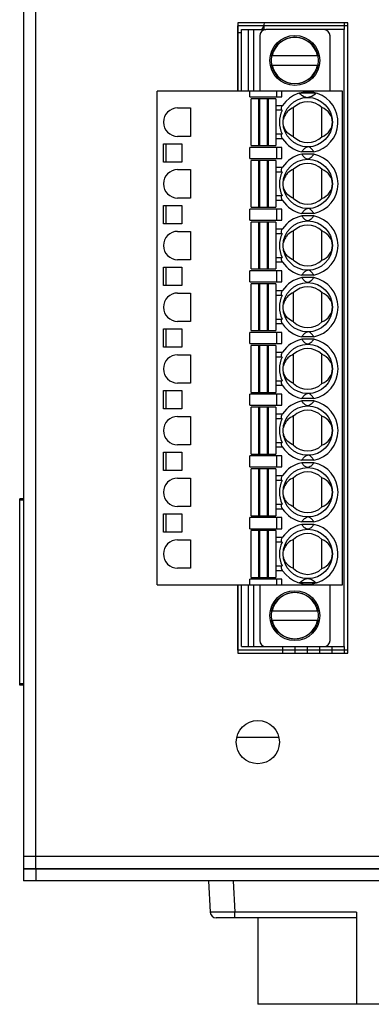
# Model space of a CAD drawing. Extents: x 0 to 841, y 0 to 594.
# Drawn here: x 267 to 296, y 96 to 176 of the extents above; entities that cross this region are included whole.
import ezdxf

# ---------------------------------------------------------------- set-up
doc = ezdxf.new("R2010")
doc.units = 0
doc.header["$LTSCALE"] = 46.255
for name, color, linetype in [('111121XX212XDXF_CONTINUOUS', 7, 'CONTINUOUS'), ('5ESDSRM-6010DXF_CONTINUOUS', 7, 'CONTINUOUS'), ('DIN-RAIL-HOODXF_CONTINUOUS', 7, 'CONTINUOUS'), ('HEAT_SINK_LODXF_CONTINUOUS', 7, 'CONTINUOUS'), ('NPORT-S9450_DXF_CONTINUOUS', 7, 'CONTINUOUS')]:
    doc.layers.add(name, color=color, linetype=linetype)

msp = doc.modelspace()

# ---------------------------------------------------------------- linework, layer by layer
at = {"layer": '111121XX212XDXF_CONTINUOUS', "color": 40, "linetype": 'CONTINUOUS'}
for p, q in [((293.604, 175.71), (284.684, 175.71)), ((284.684, 170.411), (284.684, 175.71)), ((293.604, 125.11), (293.604, 175.71)), ((284.684, 125.11), (284.684, 130.411)), ((293.604, 125.11), (284.684, 125.11))]:
    msp.add_line(p, q, dxfattribs=at)
at = {"layer": '111121XX212XDXF_CONTINUOUS', "color": 7, "linetype": 'CONTINUOUS'}
for p, q in [((284.984, 175.41), (286.954, 175.41)), ((284.984, 170.411), (284.984, 175.41)), ((285.513, 175.41), (285.513, 170.411)), ((285.984, 170.41), (285.984, 175.41)), ((293.304, 175.41), (291.654, 175.41)), ((293.304, 125.41), (293.304, 175.41)), ((284.984, 125.41), (284.984, 130.411)), ((285.513, 130.411), (285.513, 125.41)), ((285.984, 125.41), (285.984, 130.41)), ((284.984, 125.41), (286.954, 125.41)), ((291.654, 125.41), (293.304, 125.41))]:
    msp.add_line(p, q, dxfattribs=at)
at = {"layer": '5ESDSRM-6010DXF_CONTINUOUS', "color": 7, "linetype": 'CONTINUOUS'}
for p, q in [((286.454, 174.911), (286.454, 170.411)), ((291.654, 175.411), (286.954, 175.411)), ((292.154, 170.411), (292.154, 174.911)), ((291.155, 173.286), (287.454, 173.286)), ((287.454, 172.536), (291.155, 172.536)), ((293.154, 170.411), (278.154, 170.411)), ((278.154, 130.411), (278.154, 170.411)), ((285.654, 169.961), (285.654, 170.411)), ((287.833, 169.961), (287.833, 170.411)), ((288.248, 169.961), (288.248, 170.411)), ((291.046, 170.261), (289.662, 170.261)), ((293.154, 130.411), (293.154, 170.411)), ((285.654, 169.961), (288.248, 169.961)), ((287.754, 169.811), (285.754, 169.811)), ((285.754, 166.011), (285.754, 169.811)), ((286.348, 169.811), (286.348, 166.011)), ((286.46, 166.011), (286.46, 169.811)), ((287.048, 169.811), (287.048, 166.011)), ((287.16, 166.011), (287.16, 169.811)), ((287.754, 169.811), (287.754, 166.011)), ((287.754, 169.266), (288.313, 169.266)), ((279.804, 169.061), (280.854, 169.061)), ((280.854, 169.061), (280.854, 166.761)), ((288.272, 168.869), (287.755, 168.869)), ((289.204, 166.727), (289.204, 169.094)), ((291.504, 166.727), (291.504, 169.094)), ((287.755, 166.953), (288.272, 166.953)), ((278.654, 166.151), (280.134, 166.151)), ((278.654, 164.671), (278.654, 166.151)), ((278.879, 164.671), (278.879, 166.151)), ((280.854, 166.761), (279.804, 166.761)), ((280.134, 166.151), (280.134, 164.671)), ((285.754, 166.011), (287.754, 166.011)), ((288.313, 166.556), (287.754, 166.556)), ((288.248, 165.861), (285.654, 165.861)), ((285.654, 164.961), (285.654, 165.861)), ((287.833, 164.961), (287.833, 165.861)), ((288.248, 164.961), (288.248, 165.861)), ((290.848, 165.511), (289.861, 165.511)), ((290.846, 165.311), (289.863, 165.311)), ((280.134, 164.671), (278.654, 164.671)), ((285.654, 164.961), (288.248, 164.961)), ((287.754, 164.811), (285.754, 164.811)), ((285.754, 161.011), (285.754, 164.811)), ((286.348, 164.811), (286.348, 161.011)), ((286.46, 161.011), (286.46, 164.811)), ((287.048, 164.811), (287.048, 161.011)), ((287.16, 161.011), (287.16, 164.811)), ((287.754, 164.811), (287.754, 161.011)), ((279.804, 164.061), (280.854, 164.061)), ((280.854, 164.061), (280.854, 161.761)), ((287.754, 164.266), (288.313, 164.266)), ((288.272, 163.869), (287.755, 163.869)), ((289.204, 161.727), (289.204, 164.094)), ((291.504, 161.727), (291.504, 164.094)), ((280.854, 161.761), (279.804, 161.761)), ((288.313, 161.556), (287.754, 161.556)), ((287.755, 161.953), (288.272, 161.953)), ((278.654, 161.151), (280.134, 161.151)), ((278.654, 159.671), (278.654, 161.151)), ((278.879, 159.671), (278.879, 161.151)), ((280.134, 161.151), (280.134, 159.671)), ((288.248, 160.861), (285.654, 160.861)), ((285.654, 159.961), (285.654, 160.861)), ((285.754, 161.011), (287.754, 161.011)), ((287.833, 159.961), (287.833, 160.861)), ((288.248, 159.961), (288.248, 160.861)), ((290.848, 160.511), (289.861, 160.511)), ((280.134, 159.671), (278.654, 159.671)), ((285.654, 159.961), (288.248, 159.961)), ((287.754, 159.811), (285.754, 159.811)), ((285.754, 156.011), (285.754, 159.811)), ((286.348, 159.811), (286.348, 156.011)), ((286.46, 156.011), (286.46, 159.811)), ((287.048, 159.811), (287.048, 156.011)), ((287.16, 156.011), (287.16, 159.811)), ((287.754, 159.811), (287.754, 156.011)), ((290.846, 160.311), (289.863, 160.311)), ((279.804, 159.061), (280.854, 159.061)), ((280.854, 159.061), (280.854, 156.761)), ((287.754, 159.266), (288.313, 159.266)), ((288.272, 158.869), (287.755, 158.869)), ((289.204, 156.727), (289.204, 159.094)), ((291.504, 156.727), (291.504, 159.094)), ((280.854, 156.761), (279.804, 156.761)), ((288.313, 156.556), (287.754, 156.556)), ((287.755, 156.953), (288.272, 156.953)), ((278.654, 156.151), (280.134, 156.151)), ((278.654, 154.671), (278.654, 156.151)), ((278.879, 154.671), (278.879, 156.151)), ((280.134, 156.151), (280.134, 154.671)), ((288.248, 155.861), (285.654, 155.861)), ((285.654, 154.961), (285.654, 155.861)), ((285.754, 156.011), (287.754, 156.011)), ((287.833, 154.961), (287.833, 155.861)), ((288.248, 154.961), (288.248, 155.861)), ((285.654, 154.961), (288.248, 154.961)), ((290.848, 155.511), (289.861, 155.511)), ((290.846, 155.311), (289.863, 155.311)), ((280.134, 154.671), (278.654, 154.671)), ((279.804, 154.061), (280.854, 154.061)), ((280.854, 154.061), (280.854, 151.761)), ((287.754, 154.811), (285.754, 154.811)), ((285.754, 151.011), (285.754, 154.811)), ((286.348, 154.811), (286.348, 151.011)), ((286.46, 151.011), (286.46, 154.811)), ((287.048, 154.811), (287.048, 151.011)), ((287.16, 151.011), (287.16, 154.811)), ((287.754, 154.811), (287.754, 151.011)), ((287.754, 154.266), (288.313, 154.266)), ((289.204, 151.727), (289.204, 154.094)), ((291.504, 151.727), (291.504, 154.094)), ((288.272, 153.869), (287.755, 153.869)), ((280.854, 151.761), (279.804, 151.761)), ((287.755, 151.953), (288.272, 151.953)), ((278.654, 151.151), (280.134, 151.151)), ((278.654, 149.671), (278.654, 151.151)), ((278.879, 149.671), (278.879, 151.151)), ((280.134, 151.151), (280.134, 149.671)), ((288.248, 150.861), (285.654, 150.861)), ((285.654, 149.961), (285.654, 150.861)), ((285.754, 151.011), (287.754, 151.011)), ((288.313, 151.556), (287.754, 151.556)), ((287.833, 149.961), (287.833, 150.861)), ((288.248, 149.961), (288.248, 150.861)), ((290.848, 150.511), (289.861, 150.511)), ((290.846, 150.311), (289.863, 150.311)), ((280.134, 149.671), (278.654, 149.671)), ((285.654, 149.961), (288.248, 149.961)), ((287.754, 149.811), (285.754, 149.811)), ((285.754, 146.011), (285.754, 149.811)), ((286.348, 149.811), (286.348, 146.011)), ((286.46, 146.011), (286.46, 149.811)), ((287.048, 149.811), (287.048, 146.011)), ((287.16, 146.011), (287.16, 149.811)), ((287.754, 149.811), (287.754, 146.011)), ((287.754, 149.266), (288.313, 149.266)), ((279.804, 149.061), (280.854, 149.061)), ((280.854, 149.061), (280.854, 146.761)), ((288.272, 148.869), (287.755, 148.869)), ((289.204, 146.727), (289.204, 149.094)), ((291.504, 146.727), (291.504, 149.094)), ((287.755, 146.953), (288.272, 146.953)), ((278.654, 146.151), (280.134, 146.151)), ((278.654, 144.671), (278.654, 146.151)), ((278.879, 144.671), (278.879, 146.151)), ((280.854, 146.761), (279.804, 146.761)), ((280.134, 146.151), (280.134, 144.671)), ((288.313, 146.556), (287.754, 146.556)), ((288.248, 145.861), (285.654, 145.861)), ((285.654, 144.961), (285.654, 145.861)), ((285.754, 146.011), (287.754, 146.011)), ((287.833, 144.961), (287.833, 145.861)), ((288.248, 144.961), (288.248, 145.861)), ((290.848, 145.511), (289.861, 145.511)), ((290.846, 145.311), (289.863, 145.311)), ((280.134, 144.671), (278.654, 144.671)), ((285.654, 144.961), (288.248, 144.961)), ((287.754, 144.811), (285.754, 144.811)), ((285.754, 141.011), (285.754, 144.811)), ((286.348, 144.811), (286.348, 141.011)), ((286.46, 141.011), (286.46, 144.811)), ((287.048, 144.811), (287.048, 141.011)), ((287.16, 141.011), (287.16, 144.811)), ((287.754, 144.811), (287.754, 141.011)), ((279.804, 144.061), (280.854, 144.061)), ((280.854, 144.061), (280.854, 141.761)), ((287.754, 144.266), (288.313, 144.266)), ((288.272, 143.869), (287.755, 143.869)), ((289.204, 141.727), (289.204, 144.094)), ((291.504, 141.727), (291.504, 144.094)), ((280.854, 141.761), (279.804, 141.761)), ((288.313, 141.556), (287.754, 141.556)), ((287.755, 141.953), (288.272, 141.953)), ((278.654, 141.151), (280.134, 141.151)), ((278.654, 139.671), (278.654, 141.151)), ((278.879, 139.671), (278.879, 141.151)), ((280.134, 141.151), (280.134, 139.671)), ((288.248, 140.861), (285.654, 140.861)), ((285.654, 139.961), (285.654, 140.861)), ((285.754, 141.011), (287.754, 141.011)), ((287.833, 139.961), (287.833, 140.861)), ((288.248, 139.961), (288.248, 140.861)), ((290.848, 140.511), (289.861, 140.511)), ((280.134, 139.671), (278.654, 139.671)), ((285.654, 139.961), (288.248, 139.961)), ((287.754, 139.811), (285.754, 139.811)), ((285.754, 136.011), (285.754, 139.811)), ((286.348, 139.811), (286.348, 136.011)), ((286.46, 136.011), (286.46, 139.811)), ((287.048, 139.811), (287.048, 136.011)), ((287.16, 136.011), (287.16, 139.811)), ((287.754, 139.811), (287.754, 136.011)), ((290.846, 140.311), (289.863, 140.311)), ((279.804, 139.061), (280.854, 139.061)), ((280.854, 139.061), (280.854, 136.761)), ((287.754, 139.266), (288.313, 139.266)), ((288.272, 138.869), (287.755, 138.869)), ((289.204, 136.727), (289.204, 139.094)), ((291.504, 136.727), (291.504, 139.094)), ((280.854, 136.761), (279.804, 136.761)), ((288.313, 136.556), (287.754, 136.556)), ((287.755, 136.953), (288.272, 136.953)), ((278.654, 136.151), (280.134, 136.151)), ((278.654, 134.671), (278.654, 136.151)), ((278.879, 134.671), (278.879, 136.151)), ((280.134, 136.151), (280.134, 134.671)), ((288.248, 135.861), (285.654, 135.861)), ((285.654, 134.961), (285.654, 135.861)), ((285.754, 136.011), (287.754, 136.011)), ((287.833, 134.961), (287.833, 135.861)), ((288.248, 134.961), (288.248, 135.861)), ((285.654, 134.961), (288.248, 134.961)), ((290.848, 135.511), (289.861, 135.511)), ((290.846, 135.311), (289.863, 135.311)), ((280.134, 134.671), (278.654, 134.671)), ((287.754, 134.811), (285.754, 134.811)), ((285.754, 131.011), (285.754, 134.811)), ((286.348, 134.811), (286.348, 131.011)), ((286.46, 131.011), (286.46, 134.811)), ((287.048, 134.811), (287.048, 131.011)), ((287.16, 131.011), (287.16, 134.811)), ((287.754, 134.811), (287.754, 131.011)), ((287.754, 134.266), (288.313, 134.266)), ((289.204, 131.727), (289.204, 134.094)), ((291.504, 131.727), (291.504, 134.094)), ((279.804, 134.061), (280.854, 134.061)), ((280.854, 134.061), (280.854, 131.761)), ((288.272, 133.869), (287.755, 133.869)), ((280.854, 131.761), (279.804, 131.761)), ((287.755, 131.953), (288.272, 131.953)), ((285.754, 131.011), (287.754, 131.011)), ((288.313, 131.556), (287.754, 131.556)), ((278.154, 130.411), (293.154, 130.411)), ((288.248, 130.861), (285.654, 130.861)), ((285.654, 130.411), (285.654, 130.861)), ((286.454, 130.411), (286.454, 125.911)), ((287.833, 130.411), (287.833, 130.861)), ((288.248, 130.411), (288.248, 130.861)), ((291.048, 130.561), (289.661, 130.561)), ((292.154, 125.911), (292.154, 130.411)), ((291.155, 128.286), (287.454, 128.286)), ((287.454, 127.536), (291.155, 127.536)), ((286.954, 125.411), (291.654, 125.411))]:
    msp.add_line(p, q, dxfattribs=at)
for centre, radius in [((289.304, 172.911), 2.025), ((289.304, 172.911), 1.9), ((290.354, 167.91), 2), ((290.354, 162.91), 2), ((290.354, 157.91), 2), ((290.354, 152.91), 2), ((290.354, 147.91), 2), ((290.354, 142.91), 2), ((290.354, 137.91), 2), ((290.354, 132.91), 2), ((289.304, 127.911), 2.025), ((289.304, 127.911), 1.9)]:
    msp.add_circle(centre, radius, dxfattribs=at)
for centre, radius, start, end in [((286.954, 174.911), 0.5, 90, 180), ((289.304, 172.911), 1.875, 11.53696, 168.46304), ((291.654, 174.911), 0.5, 0, 90), ((289.304, 172.911), 1.875, 191.53696, 348.46304), ((290.354, 167.91), 2.45, 281.6244, 146.41941), ((290.354, 167.91), 1.65, 45.81561, 134.18439), ((279.804, 167.911), 1.15, 90, 270), ((290.354, 167.91), 2.293, 155.29084, 204.69537), ((290.354, 167.91), 2.45, 213.56759, 258.3756), ((290.354, 167.91), 1.65, 225.81561, 314.18439), ((290.354, 162.91), 2.45, 101.56607, 146.41834), ((290.354, 162.91), 2.45, 281.6244, 78.43393), ((290.354, 162.91), 1.65, 45.81561, 134.18439), ((279.804, 162.911), 1.15, 90, 270), ((290.354, 162.91), 2.293, 155.29084, 204.69537), ((290.354, 162.91), 2.45, 213.56759, 258.3756), ((290.354, 162.91), 1.65, 225.81561, 314.18439), ((290.354, 157.91), 2.45, 101.56607, 146.41834), ((290.354, 157.91), 2.45, 281.6244, 78.43393), ((279.804, 157.911), 1.15, 90, 270), ((290.354, 157.91), 2.293, 155.29084, 204.69537), ((290.354, 157.91), 1.65, 45.81561, 134.18439), ((290.354, 157.91), 2.45, 213.56759, 258.3756), ((290.354, 157.91), 1.65, 225.81561, 314.18439), ((290.354, 152.91), 2.45, 101.56607, 146.41834), ((290.354, 152.91), 2.45, 281.6244, 78.43393), ((279.804, 152.911), 1.15, 90, 270), ((290.354, 152.91), 1.65, 45.81561, 134.18439), ((290.354, 152.91), 2.293, 155.29084, 204.69537), ((290.354, 152.91), 1.65, 225.81561, 314.18439), ((290.354, 152.91), 2.45, 213.56759, 258.3756), ((290.354, 147.91), 2.45, 101.56607, 146.41834), ((290.354, 147.91), 2.45, 281.6244, 78.43393), ((290.354, 147.91), 1.65, 45.81561, 134.18439), ((279.804, 147.911), 1.15, 90, 270), ((290.354, 147.91), 2.293, 155.29084, 204.69537), ((290.354, 147.91), 2.45, 213.56759, 258.3756), ((290.354, 147.91), 1.65, 225.81561, 314.18439), ((290.354, 142.91), 2.45, 101.56607, 146.41834), ((290.354, 142.91), 2.45, 281.6244, 78.43393), ((290.354, 142.91), 1.65, 45.81561, 134.18439), ((279.804, 142.911), 1.15, 90, 270), ((290.354, 142.91), 2.293, 155.29084, 204.69537), ((290.354, 142.91), 2.45, 213.56759, 258.3756), ((290.354, 142.91), 1.65, 225.81561, 314.18439), ((290.354, 137.91), 2.45, 101.56607, 146.41834), ((290.354, 137.91), 2.45, 281.6244, 78.43393), ((279.804, 137.911), 1.15, 90, 270), ((290.354, 137.91), 2.293, 155.29084, 204.69537), ((290.354, 137.91), 1.65, 45.81561, 134.18439), ((290.354, 137.91), 2.45, 213.56759, 258.3756), ((290.354, 137.91), 1.65, 225.81561, 314.18439), ((290.354, 132.91), 2.45, 101.56607, 146.41834), ((290.354, 132.91), 2.45, 213.56759, 78.43393), ((290.354, 132.91), 1.65, 45.81561, 134.18439), ((279.804, 132.911), 1.15, 90, 270), ((290.354, 132.91), 2.293, 155.29084, 204.69537), ((290.354, 132.91), 1.65, 225.81561, 314.18439), ((289.304, 127.911), 1.875, 11.53696, 168.46304), ((289.304, 127.911), 1.875, 191.53696, 348.46304), ((286.954, 125.911), 0.5, 180, 270), ((291.654, 125.911), 0.5, 270, 360)]:
    msp.add_arc(centre, radius, start, end, dxfattribs=at)
for centre in [(290.938, 167.91), (290.938, 162.91), (290.938, 157.91), (290.938, 152.91), (290.938, 147.91), (290.938, 142.91), (290.938, 137.91), (290.938, 132.91)]:
    msp.add_ellipse(centre, major_axis=(1.417, 0), ratio=0.91129, start_param=5.123906, end_param=7.442465, dxfattribs=at)
for points, knots in [([(289.662, 170.261), (289.745, 170.189), (289.947, 170.027), (290.203, 169.91), (290.356, 169.911)], [0, 0, 0, 0, 0.41589, 1, 1, 1, 1]), ([(291.046, 170.261), (290.964, 170.19), (290.763, 170.027), (290.508, 169.911), (290.356, 169.911)], [0, 0, 0, 0, 0.416332, 1, 1, 1, 1]), ([(288.272, 168.869), (288.262, 168.872), (288.242, 168.883), (288.216, 168.921), (288.206, 168.986), (288.225, 169.111), (288.273, 169.205), (288.313, 169.266)], [0, 0, 0, 0, 0.070645, 0.149328, 0.302223, 0.505746, 1, 1, 1, 1]), ([(289.204, 169.094), (289.034, 169.026), (288.778, 168.864), (288.506, 168.528), (288.411, 168.296), (288.382, 168.164)], [0, 0, 0, 0, 0.428064, 0.684553, 1, 1, 1, 1]), ([(289.204, 166.727), (289.034, 166.795), (288.777, 166.958), (288.505, 167.295), (288.41, 167.528), (288.381, 167.66)], [0, 0, 0, 0, 0.427838, 0.684337, 1, 1, 1, 1]), ([(288.313, 166.556), (288.299, 166.577), (288.273, 166.62), (288.238, 166.696), (288.212, 166.779), (288.207, 166.861), (288.225, 166.925), (288.256, 166.948), (288.272, 166.953)], [0, 0, 0, 0, 0.171401, 0.338746, 0.569038, 0.756064, 0.892931, 1, 1, 1, 1]), ([(289.861, 165.511), (289.914, 165.584), (290.001, 165.696), (290.148, 165.841), (290.256, 165.902), (290.323, 165.911)], [0, 0, 0, 0, 0.436648, 0.678093, 1, 1, 1, 1]), ([(290.354, 164.911), (290.282, 164.911), (290.162, 164.972), (290.007, 165.121), (289.918, 165.236), (289.863, 165.311)], [0, 0, 0, 0, 0.332739, 0.57177, 1, 1, 1, 1]), ([(290.846, 165.311), (290.791, 165.236), (290.702, 165.121), (290.546, 164.972), (290.426, 164.911), (290.354, 164.911)], [0, 0, 0, 0, 0.428059, 0.66703, 1, 1, 1, 1]), ([(290.848, 165.511), (290.795, 165.584), (290.708, 165.696), (290.56, 165.841), (290.452, 165.902), (290.386, 165.911)], [0, 0, 0, 0, 0.436697, 0.678182, 1, 1, 1, 1]), ([(288.272, 163.869), (288.262, 163.872), (288.242, 163.883), (288.216, 163.921), (288.206, 163.986), (288.225, 164.111), (288.273, 164.205), (288.313, 164.266)], [0, 0, 0, 0, 0.070645, 0.149328, 0.302224, 0.505748, 1, 1, 1, 1]), ([(289.204, 164.094), (289.034, 164.026), (288.778, 163.864), (288.506, 163.528), (288.411, 163.296), (288.382, 163.163)], [0, 0, 0, 0, 0.428052, 0.684542, 1, 1, 1, 1]), ([(289.204, 161.727), (289.034, 161.795), (288.777, 161.958), (288.505, 162.295), (288.41, 162.528), (288.381, 162.66)], [0, 0, 0, 0, 0.427838, 0.684337, 1, 1, 1, 1]), ([(288.313, 161.556), (288.299, 161.577), (288.273, 161.62), (288.238, 161.696), (288.212, 161.779), (288.207, 161.861), (288.225, 161.925), (288.256, 161.948), (288.272, 161.953)], [0, 0, 0, 0, 0.171401, 0.338746, 0.569038, 0.756064, 0.892931, 1, 1, 1, 1]), ([(289.861, 160.511), (289.914, 160.584), (290.001, 160.696), (290.148, 160.841), (290.256, 160.902), (290.323, 160.911)], [0, 0, 0, 0, 0.436648, 0.678093, 1, 1, 1, 1]), ([(290.848, 160.511), (290.795, 160.584), (290.708, 160.696), (290.56, 160.841), (290.452, 160.902), (290.386, 160.911)], [0, 0, 0, 0, 0.436697, 0.678182, 1, 1, 1, 1]), ([(290.354, 159.911), (290.282, 159.911), (290.162, 159.972), (290.007, 160.121), (289.918, 160.236), (289.863, 160.311)], [0, 0, 0, 0, 0.332739, 0.57177, 1, 1, 1, 1]), ([(290.846, 160.311), (290.791, 160.236), (290.702, 160.121), (290.546, 159.972), (290.426, 159.911), (290.354, 159.911)], [0, 0, 0, 0, 0.428059, 0.66703, 1, 1, 1, 1]), ([(288.272, 158.869), (288.262, 158.872), (288.242, 158.883), (288.216, 158.921), (288.206, 158.986), (288.225, 159.111), (288.273, 159.205), (288.313, 159.266)], [0, 0, 0, 0, 0.070645, 0.149328, 0.302224, 0.505748, 1, 1, 1, 1]), ([(289.204, 159.094), (289.034, 159.026), (288.778, 158.864), (288.506, 158.528), (288.411, 158.296), (288.382, 158.163)], [0, 0, 0, 0, 0.428052, 0.684542, 1, 1, 1, 1]), ([(289.204, 156.727), (289.034, 156.795), (288.777, 156.958), (288.505, 157.295), (288.41, 157.528), (288.381, 157.66)], [0, 0, 0, 0, 0.427838, 0.684337, 1, 1, 1, 1]), ([(288.313, 156.556), (288.299, 156.577), (288.273, 156.62), (288.238, 156.696), (288.212, 156.779), (288.207, 156.861), (288.225, 156.925), (288.256, 156.948), (288.272, 156.953)], [0, 0, 0, 0, 0.171401, 0.338746, 0.569038, 0.756064, 0.892931, 1, 1, 1, 1]), ([(289.861, 155.511), (289.914, 155.584), (290.001, 155.696), (290.148, 155.841), (290.256, 155.902), (290.323, 155.911)], [0, 0, 0, 0, 0.436648, 0.678093, 1, 1, 1, 1]), ([(290.848, 155.511), (290.795, 155.584), (290.708, 155.696), (290.56, 155.841), (290.452, 155.902), (290.386, 155.911)], [0, 0, 0, 0, 0.436697, 0.678182, 1, 1, 1, 1]), ([(290.354, 154.911), (290.282, 154.911), (290.162, 154.972), (290.007, 155.121), (289.918, 155.236), (289.863, 155.311)], [0, 0, 0, 0, 0.332739, 0.57177, 1, 1, 1, 1]), ([(290.846, 155.311), (290.791, 155.236), (290.702, 155.121), (290.546, 154.972), (290.426, 154.911), (290.354, 154.911)], [0, 0, 0, 0, 0.428059, 0.66703, 1, 1, 1, 1]), ([(288.272, 153.869), (288.262, 153.872), (288.242, 153.883), (288.216, 153.921), (288.206, 153.986), (288.225, 154.111), (288.273, 154.205), (288.313, 154.266)], [0, 0, 0, 0, 0.070645, 0.149328, 0.302223, 0.505746, 1, 1, 1, 1]), ([(289.204, 154.094), (289.034, 154.026), (288.778, 153.864), (288.506, 153.528), (288.411, 153.296), (288.382, 153.163)], [0, 0, 0, 0, 0.428052, 0.684542, 1, 1, 1, 1]), ([(289.204, 151.727), (289.034, 151.795), (288.777, 151.958), (288.505, 152.295), (288.41, 152.528), (288.381, 152.66)], [0, 0, 0, 0, 0.427838, 0.684337, 1, 1, 1, 1]), ([(288.313, 151.556), (288.299, 151.577), (288.273, 151.62), (288.238, 151.696), (288.212, 151.779), (288.207, 151.861), (288.225, 151.925), (288.256, 151.948), (288.272, 151.953)], [0, 0, 0, 0, 0.171401, 0.338746, 0.569038, 0.756064, 0.892931, 1, 1, 1, 1]), ([(289.861, 150.511), (289.914, 150.584), (290.001, 150.696), (290.148, 150.841), (290.256, 150.902), (290.323, 150.911)], [0, 0, 0, 0, 0.436648, 0.678093, 1, 1, 1, 1]), ([(290.848, 150.511), (290.795, 150.584), (290.708, 150.696), (290.56, 150.841), (290.452, 150.902), (290.386, 150.911)], [0, 0, 0, 0, 0.436697, 0.678182, 1, 1, 1, 1]), ([(290.354, 149.911), (290.282, 149.911), (290.162, 149.972), (290.007, 150.121), (289.918, 150.236), (289.863, 150.311)], [0, 0, 0, 0, 0.332739, 0.57177, 1, 1, 1, 1]), ([(290.846, 150.311), (290.791, 150.236), (290.702, 150.121), (290.546, 149.972), (290.426, 149.911), (290.354, 149.911)], [0, 0, 0, 0, 0.428059, 0.66703, 1, 1, 1, 1]), ([(288.272, 148.869), (288.262, 148.872), (288.242, 148.883), (288.216, 148.921), (288.206, 148.986), (288.225, 149.111), (288.273, 149.205), (288.313, 149.266)], [0, 0, 0, 0, 0.070645, 0.149328, 0.302223, 0.505746, 1, 1, 1, 1]), ([(289.204, 149.094), (289.034, 149.026), (288.778, 148.864), (288.506, 148.528), (288.411, 148.296), (288.382, 148.163)], [0, 0, 0, 0, 0.428052, 0.684542, 1, 1, 1, 1]), ([(289.204, 146.727), (289.034, 146.795), (288.777, 146.958), (288.505, 147.295), (288.41, 147.528), (288.381, 147.66)], [0, 0, 0, 0, 0.427838, 0.684337, 1, 1, 1, 1]), ([(288.313, 146.556), (288.299, 146.577), (288.273, 146.62), (288.238, 146.696), (288.212, 146.779), (288.207, 146.861), (288.225, 146.925), (288.256, 146.948), (288.272, 146.953)], [0, 0, 0, 0, 0.171401, 0.338746, 0.569038, 0.756064, 0.892931, 1, 1, 1, 1]), ([(289.861, 145.511), (289.914, 145.584), (290.001, 145.696), (290.148, 145.841), (290.256, 145.902), (290.323, 145.911)], [0, 0, 0, 0, 0.436648, 0.678093, 1, 1, 1, 1]), ([(290.354, 144.911), (290.282, 144.911), (290.162, 144.972), (290.007, 145.121), (289.918, 145.236), (289.863, 145.311)], [0, 0, 0, 0, 0.332739, 0.57177, 1, 1, 1, 1]), ([(290.846, 145.311), (290.791, 145.236), (290.702, 145.121), (290.546, 144.972), (290.426, 144.911), (290.354, 144.911)], [0, 0, 0, 0, 0.428059, 0.66703, 1, 1, 1, 1]), ([(290.848, 145.511), (290.795, 145.584), (290.708, 145.696), (290.56, 145.841), (290.452, 145.902), (290.386, 145.911)], [0, 0, 0, 0, 0.436697, 0.678182, 1, 1, 1, 1]), ([(288.272, 143.869), (288.262, 143.872), (288.242, 143.883), (288.216, 143.921), (288.206, 143.986), (288.225, 144.111), (288.273, 144.205), (288.313, 144.266)], [0, 0, 0, 0, 0.070645, 0.149328, 0.302223, 0.505746, 1, 1, 1, 1]), ([(289.204, 144.094), (289.034, 144.026), (288.778, 143.864), (288.506, 143.528), (288.411, 143.296), (288.382, 143.163)], [0, 0, 0, 0, 0.428052, 0.684542, 1, 1, 1, 1]), ([(289.204, 141.727), (289.034, 141.795), (288.777, 141.958), (288.505, 142.295), (288.41, 142.528), (288.381, 142.66)], [0, 0, 0, 0, 0.427838, 0.684337, 1, 1, 1, 1]), ([(288.313, 141.556), (288.299, 141.577), (288.273, 141.62), (288.238, 141.696), (288.212, 141.779), (288.207, 141.861), (288.225, 141.925), (288.256, 141.948), (288.272, 141.953)], [0, 0, 0, 0, 0.171401, 0.338746, 0.569038, 0.756064, 0.892931, 1, 1, 1, 1]), ([(289.861, 140.511), (289.914, 140.584), (290.001, 140.696), (290.148, 140.841), (290.256, 140.902), (290.323, 140.911)], [0, 0, 0, 0, 0.436648, 0.678093, 1, 1, 1, 1]), ([(290.848, 140.511), (290.795, 140.584), (290.708, 140.696), (290.56, 140.841), (290.452, 140.902), (290.386, 140.911)], [0, 0, 0, 0, 0.436697, 0.678182, 1, 1, 1, 1]), ([(290.354, 139.911), (290.282, 139.911), (290.162, 139.972), (290.007, 140.121), (289.918, 140.236), (289.863, 140.311)], [0, 0, 0, 0, 0.332739, 0.57177, 1, 1, 1, 1]), ([(290.846, 140.311), (290.791, 140.236), (290.702, 140.121), (290.546, 139.972), (290.426, 139.911), (290.354, 139.911)], [0, 0, 0, 0, 0.428059, 0.66703, 1, 1, 1, 1]), ([(288.272, 138.869), (288.262, 138.872), (288.242, 138.883), (288.216, 138.921), (288.206, 138.986), (288.225, 139.111), (288.273, 139.205), (288.313, 139.266)], [0, 0, 0, 0, 0.070645, 0.149328, 0.302219, 0.505739, 1, 1, 1, 1]), ([(289.204, 139.094), (289.034, 139.026), (288.778, 138.864), (288.506, 138.528), (288.411, 138.296), (288.382, 138.163)], [0, 0, 0, 0, 0.428052, 0.684542, 1, 1, 1, 1]), ([(289.204, 136.727), (289.034, 136.795), (288.777, 136.958), (288.505, 137.295), (288.41, 137.528), (288.381, 137.66)], [0, 0, 0, 0, 0.427838, 0.684337, 1, 1, 1, 1]), ([(288.313, 136.556), (288.299, 136.577), (288.273, 136.62), (288.238, 136.696), (288.212, 136.779), (288.207, 136.861), (288.225, 136.925), (288.256, 136.948), (288.272, 136.953)], [0, 0, 0, 0, 0.171401, 0.338746, 0.569038, 0.756064, 0.892931, 1, 1, 1, 1]), ([(289.861, 135.511), (289.914, 135.584), (290.001, 135.696), (290.148, 135.841), (290.256, 135.902), (290.323, 135.911)], [0, 0, 0, 0, 0.436648, 0.678093, 1, 1, 1, 1]), ([(290.848, 135.511), (290.795, 135.584), (290.708, 135.696), (290.56, 135.841), (290.452, 135.902), (290.386, 135.911)], [0, 0, 0, 0, 0.436697, 0.678182, 1, 1, 1, 1]), ([(290.354, 134.911), (290.282, 134.911), (290.162, 134.972), (290.007, 135.121), (289.918, 135.236), (289.863, 135.311)], [0, 0, 0, 0, 0.332739, 0.57177, 1, 1, 1, 1]), ([(290.846, 135.311), (290.791, 135.236), (290.702, 135.121), (290.546, 134.972), (290.426, 134.911), (290.354, 134.911)], [0, 0, 0, 0, 0.428059, 0.66703, 1, 1, 1, 1]), ([(288.272, 133.869), (288.262, 133.872), (288.242, 133.883), (288.216, 133.921), (288.206, 133.986), (288.225, 134.111), (288.273, 134.205), (288.313, 134.266)], [0, 0, 0, 0, 0.070645, 0.149328, 0.302219, 0.505739, 1, 1, 1, 1]), ([(289.204, 134.094), (289.034, 134.026), (288.778, 133.864), (288.506, 133.528), (288.411, 133.296), (288.382, 133.163)], [0, 0, 0, 0, 0.428052, 0.684542, 1, 1, 1, 1]), ([(289.204, 131.727), (289.034, 131.795), (288.777, 131.958), (288.505, 132.295), (288.41, 132.528), (288.381, 132.66)], [0, 0, 0, 0, 0.427838, 0.684337, 1, 1, 1, 1]), ([(288.313, 131.556), (288.299, 131.577), (288.273, 131.62), (288.238, 131.696), (288.212, 131.779), (288.207, 131.861), (288.225, 131.925), (288.256, 131.948), (288.272, 131.953)], [0, 0, 0, 0, 0.171401, 0.338746, 0.569038, 0.756064, 0.892931, 1, 1, 1, 1]), ([(289.661, 130.561), (289.741, 130.63), (289.936, 130.787), (290.177, 130.903), (290.323, 130.911)], [0, 0, 0, 0, 0.421674, 1, 1, 1, 1]), ([(290.386, 130.911), (290.532, 130.903), (290.773, 130.787), (290.968, 130.63), (291.048, 130.561)], [0, 0, 0, 0, 0.578583, 1, 1, 1, 1])]:
    msp.add_open_spline(points, degree=3, knots=knots, dxfattribs=at)
at = {"layer": 'DIN-RAIL-HOODXF_CONTINUOUS', "color": 7, "linetype": 'CONTINUOUS'}
for p, q in [((282.304, 106.41), (282.437, 103.884)), ((284.302, 106.41), (284.434, 103.884)), ((294.304, 103.884), (284.434, 103.884)), ((284.434, 103.41), (284.434, 103.884)), ((294.304, 103.884), (294.304, 96.41)), ((294.304, 103.41), (282.936, 103.41)), ((286.304, 103.41), (286.304, 96.41)), ((296.304, 96.41), (286.304, 96.41))]:
    msp.add_line(p, q, dxfattribs=at)
msp.add_arc((282.936, 103.91), 0.5, 182.99964, 269.99304, dxfattribs=at)
msp.add_open_spline([(284.434, 103.884), (284.304, 103.883), (284.05, 103.88), (283.68, 103.876), (283.339, 103.874), (283.079, 103.873), (282.895, 103.874), (282.779, 103.874), (282.679, 103.875), (282.595, 103.876), (282.529, 103.878), (282.485, 103.879), (282.46, 103.881), (282.448, 103.882), (282.442, 103.883), (282.437, 103.883), (282.437, 103.884)], degree=3, knots=[0, 0, 0, 0, 0.194942, 0.38254, 0.555315, 0.706805, 0.772677, 0.831118, 0.881556, 0.923501, 0.956582, 0.980454, 0.988869, 0.994923, 0.998612, 1, 1, 1, 1], dxfattribs=at)
at = {"layer": 'HEAT_SINK_LODXF_CONTINUOUS', "color": 7, "linetype": 'CONTINUOUS'}
for p, q in [((286.804, 175.788), (286.804, 175.411)), ((284.984, 175.14), (284.684, 175.14)), ((267.304, 137.38), (267.004, 137.38)), ((267.004, 122.38), (267.004, 137.38)), ((267.304, 137.28), (267.004, 137.28)), ((267.004, 122.28), (267.004, 137.28)), ((267.304, 122.38), (267.004, 122.38)), ((267.304, 122.28), (267.004, 122.28))]:
    msp.add_line(p, q, dxfattribs=at)
msp.add_arc((284.904, 176.41), 2, 329.64444, 346.8199, dxfattribs=at)
at = {"layer": 'NPORT-S9450_DXF_CONTINUOUS', "color": 7, "linetype": 'CONTINUOUS'}
for p, q in [((267.304, 206.61), (267.304, 107.41)), ((268.304, 107.41), (268.304, 206.61)), ((293.604, 175.96), (284.684, 175.96)), ((284.684, 175.96), (284.684, 170.411)), ((293.304, 175.96), (293.304, 175.41)), ((293.304, 175.96), (293.304, 175.41)), ((293.604, 124.86), (293.604, 175.96)), ((284.684, 130.411), (284.684, 124.86)), ((288.304, 125.411), (288.304, 124.86)), ((289.304, 125.411), (289.304, 124.86)), ((290.304, 125.411), (290.304, 124.86)), ((291.304, 125.411), (291.304, 124.86)), ((292.304, 125.41), (292.304, 124.86)), ((293.304, 125.41), (293.304, 124.86)), ((293.304, 125.41), (293.304, 124.86)), ((284.684, 124.86), (293.604, 124.86)), ((284.616, 118.06), (287.993, 118.06)), ((267.304, 108.41), (347.304, 108.41)), ((267.304, 107.41), (347.304, 107.41)), ((267.304, 107.41), (267.304, 106.41)), ((347.304, 107.36), (267.304, 107.36)), ((268.304, 107.36), (268.304, 106.41)), ((347.304, 106.41), (267.304, 106.41))]:
    msp.add_line(p, q, dxfattribs=at)
msp.add_circle((286.304, 117.66), 1.75, dxfattribs=at)

doc.saveas('drawing.dxf')
